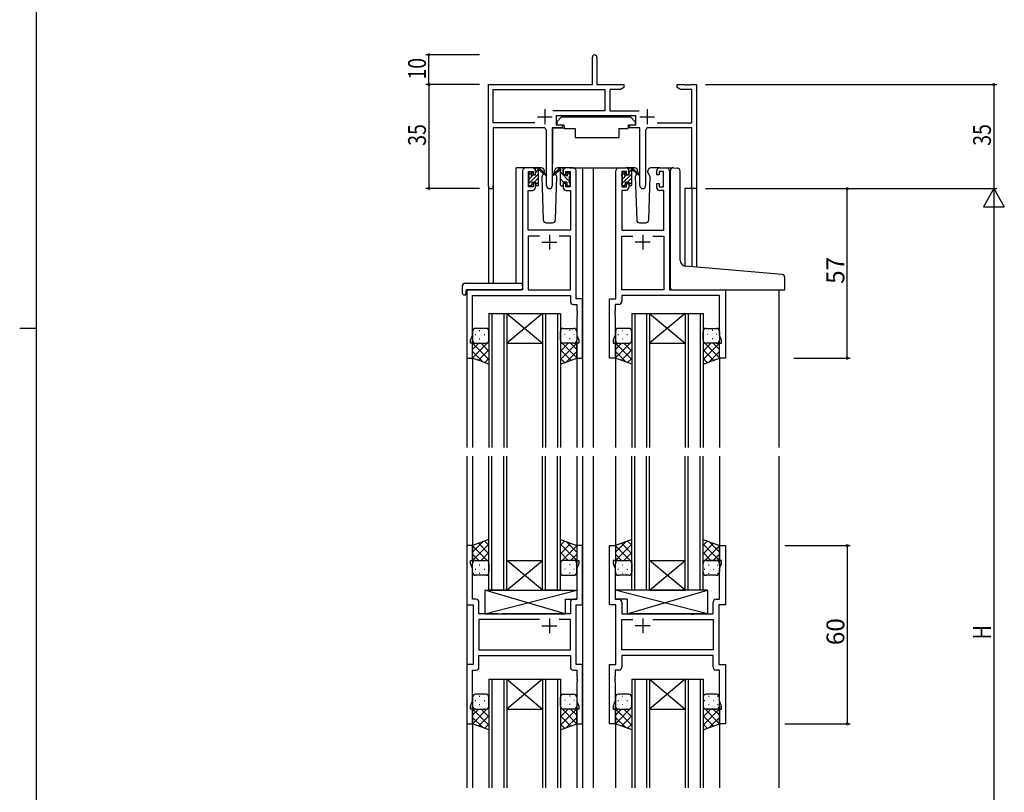
# Model space of a CAD drawing. Extents: x 0 to 1587, y 0 to 1128.
# Drawn here: x 0 to 331, y 442 to 702 of the extents above; entities that cross this region are included whole.
import ezdxf

# ---------------------------------------------------------------- set-up
doc = ezdxf.new("R2010")
doc.units = 0
for name, color, linetype in [('YKK_11', 7, 'CONTINUOUS'), ('YKK_12', 2, 'CONTINUOUS'), ('YKK_13', 4, 'CONTINUOUS'), ('YKK_D', 6, 'CONTINUOUS'), ('YKK_ZWAK', 7, 'CONTINUOUS')]:
    doc.layers.add(name, color=color, linetype=linetype)
doc.styles.get("Standard").update_dxf_attribs({"font": 'ROMANS.SHX', "bigfont": 'EXTFONT.SHX'})

# ---------------------------------------------------------------- blocks, each defined once
blk = doc.blocks.new('A201')
at = {"layer": 'YKK_ZWAK', "color": 254, "linetype": 'Continuous'}
for p, q in [((21, 35), (21, 410)), ((19, 222.5), (21, 222.5))]:
    blk.add_line(p, q, dxfattribs=at)

msp = doc.modelspace()

# ---------------------------------------------------------------- linework, layer by layer
at = {"layer": 'YKK_11', "color": 0, "linetype": 'ByBlock', "lineweight": -2}
for p, q in [((192.63, 679.75), (192.63, 689)), ((194.13, 689), (194.13, 679.75)), ((157.63, 645.57), (157.63, 679.75)), ((157.63, 679.75), (192.63, 679.75)), ((194.13, 679.75), (203.13, 679.75)), ((203.13, 679.75), (203.13, 678.75)), ((221.13, 679.75), (223.68, 679.75)), ((221.13, 678.75), (221.13, 679.75)), ((223.68, 679.75), (223.86, 679.63)), ((223.86, 679.63), (224.41, 679.63)), ((224.41, 679.63), (224.59, 679.75)), ((224.59, 679.75), (224.68, 679.75)), ((224.68, 679.75), (224.86, 679.63)), ((224.86, 679.63), (225.41, 679.63)), ((225.41, 679.63), (225.59, 679.75)), ((225.59, 679.75), (227.63, 679.75)), ((227.63, 679.75), (227.63, 644.75)), ((159.26, 666.88), (159.26, 678.12)), ((159.26, 678.12), (196.8, 678.12)), ((196.8, 678.12), (196.8, 670.88)), ((198.43, 678.12), (198.43, 670.88)), ((202.04, 678.12), (198.43, 678.12)), ((203.13, 678.75), (202.04, 678.12)), ((222.23, 678.12), (221.13, 678.75)), ((226, 678.12), (222.23, 678.12)), ((226, 666.88), (226, 678.12)), ((196.8, 670.88), (179.33, 670.88)), ((207.23, 669.25), (180.43, 669.25)), ((180.43, 669.25), (180.43, 666.25)), ((198.43, 670.88), (208.34, 670.88)), ((207.23, 666.25), (207.23, 669.25)), ((173.28, 666.88), (159.26, 666.88)), ((173.28, 666.88), (159.26, 666.88)), ((180.43, 666.25), (182.43, 666.25)), ((182.43, 666.25), (182.43, 665.25)), ((205.23, 666.25), (207.23, 666.25)), ((205.23, 665.25), (205.23, 666.25)), ((214.38, 666.88), (226, 666.88)), ((159.26, 665.25), (159.26, 645.57)), ((176.18, 665.25), (159.26, 665.25)), ((177.18, 645.7), (177.18, 664.25)), ((182.43, 665.25), (179.08, 665.25)), ((179.08, 665.25), (179.08, 645.7)), ((208.58, 665.25), (205.23, 665.25)), ((208.58, 645.7), (208.58, 665.25)), ((210.48, 664.25), (210.48, 645.7)), ((226, 665.25), (211.48, 665.25)), ((226, 644.75), (226, 665.25)), ((169.13, 650.75), (169.13, 610.75)), ((172.43, 651.75), (170.13, 651.75)), ((171.13, 645.35), (171.13, 650.55)), ((171.13, 650.55), (172.63, 650.55)), ((172.63, 650.55), (172.63, 649.45)), ((172.63, 649.45), (173.43, 649.45)), ((173.43, 649.45), (173.43, 650.75)), ((182.83, 650.75), (182.83, 649.45)), ((182.83, 649.45), (183.63, 649.45)), ((183.63, 649.45), (183.63, 650.55)), ((183.63, 650.55), (185.13, 650.55)), ((186.13, 651.75), (183.83, 651.75)), ((185.13, 650.55), (185.13, 645.35)), ((187.13, 607.75), (187.13, 650.75)), ((200.53, 607.75), (200.53, 650.75)), ((201.53, 651.75), (203.83, 651.75)), ((204.03, 650.55), (202.53, 650.55)), ((202.53, 650.55), (202.53, 645.35)), ((204.03, 649.45), (204.03, 650.55)), ((204.83, 649.45), (204.03, 649.45)), ((204.83, 650.75), (204.83, 649.45)), ((214.23, 649.45), (214.23, 650.75)), ((215.03, 649.45), (214.23, 649.45)), ((216.53, 650.55), (215.03, 650.55)), ((215.03, 650.55), (215.03, 649.45)), ((215.23, 651.75), (217.53, 651.75)), ((216.53, 645.35), (216.53, 650.55)), ((218.53, 650.75), (218.53, 610.75)), ((173.43, 646.45), (172.63, 646.45)), ((172.63, 646.45), (172.63, 645.35)), ((173.43, 645.15), (173.43, 646.45)), ((183.63, 646.45), (182.83, 646.45)), ((182.83, 646.45), (182.83, 645.15)), ((183.63, 645.35), (183.63, 646.45)), ((204.03, 645.35), (204.03, 646.45)), ((204.03, 646.45), (204.83, 646.45)), ((204.83, 646.45), (204.83, 645.15)), ((214.23, 645.15), (214.23, 646.45)), ((214.23, 646.45), (215.03, 646.45)), ((215.03, 646.45), (215.03, 645.35)), ((171.06, 630.75), (171.06, 644.15)), ((171.06, 644.15), (172.43, 644.15)), ((172.63, 645.35), (171.13, 645.35)), ((185.13, 645.35), (183.63, 645.35)), ((183.83, 644.15), (185.2, 644.15)), ((185.2, 644.15), (185.2, 630.75)), ((203.83, 644.15), (202.46, 644.15)), ((202.46, 644.15), (202.46, 630.75)), ((202.53, 645.35), (204.03, 645.35)), ((215.03, 645.35), (216.53, 645.35)), ((216.6, 644.15), (215.23, 644.15)), ((216.6, 630.75), (216.6, 644.15)), ((227.63, 644.75), (226, 644.75)), ((185.2, 630.75), (171.06, 630.75)), ((202.46, 630.75), (216.6, 630.75)), ((174.78, 628.82), (171.06, 628.82)), ((171.06, 628.82), (171.06, 610.75)), ((174.78, 628.82), (171.06, 628.82)), ((185.2, 628.82), (181.48, 628.82)), ((185.2, 610.75), (185.2, 628.82)), ((202.46, 610.75), (202.46, 628.82)), ((202.46, 628.82), (206.18, 628.82)), ((212.88, 628.82), (216.6, 628.82)), ((212.88, 628.82), (216.6, 628.82)), ((216.6, 628.82), (216.6, 610.75)), ((169.13, 610.75), (150.33, 610.75)), ((150.33, 610.75), (150.33, 587.75)), ((171.06, 610.75), (185.2, 610.75)), ((216.6, 610.75), (202.46, 610.75)), ((218.53, 610.75), (237.33, 610.75)), ((237.33, 610.75), (237.33, 587.75)), ((152.26, 595.49), (152.26, 608.82)), ((152.26, 608.82), (185.2, 608.82)), ((185.2, 608.82), (185.2, 606.82)), ((189.33, 607.75), (187.13, 607.75)), ((189.33, 587.75), (189.33, 607.75)), ((198.33, 587.75), (198.33, 607.75)), ((198.33, 607.75), (200.53, 607.75)), ((235.4, 608.82), (202.46, 608.82)), ((202.46, 608.82), (202.46, 606.82)), ((235.4, 595.49), (235.4, 608.82)), ((186.2, 605.82), (187.4, 605.82)), ((187.4, 605.82), (187.4, 603.71)), ((187.4, 603.71), (187.52, 603.53)), ((187.52, 602.98), (187.4, 602.8)), ((187.4, 602.8), (187.4, 602.71)), ((187.4, 602.71), (187.52, 602.53)), ((187.52, 603.53), (187.52, 602.98)), ((200.26, 603.71), (200.14, 603.53)), ((200.14, 603.53), (200.14, 602.98)), ((200.14, 602.98), (200.26, 602.8)), ((200.26, 602.71), (200.14, 602.53)), ((201.46, 605.82), (200.26, 605.82)), ((200.26, 605.82), (200.26, 603.71)), ((200.26, 602.8), (200.26, 602.71)), ((187.52, 601.98), (187.4, 601.8)), ((187.4, 601.8), (187.4, 595.49)), ((187.52, 602.53), (187.52, 601.98)), ((200.14, 602.53), (200.14, 601.98)), ((200.14, 601.98), (200.26, 601.8)), ((200.26, 601.8), (200.26, 595.49)), ((151.63, 593.75), (152.26, 595.49)), ((151.63, 592.75), (151.63, 593.75)), ((152.33, 592.75), (151.63, 592.75)), ((152.33, 587.75), (152.33, 592.75)), ((188.03, 592.75), (187.33, 592.75)), ((187.33, 592.75), (187.33, 587.75)), ((187.4, 595.49), (188.03, 593.75)), ((188.03, 593.75), (188.03, 592.75)), ((200.26, 595.49), (199.63, 593.75)), ((199.63, 593.75), (199.63, 592.75)), ((199.63, 592.75), (200.33, 592.75)), ((200.33, 592.75), (200.33, 587.75)), ((235.33, 587.75), (235.33, 592.75)), ((235.33, 592.75), (236.03, 592.75)), ((236.03, 593.75), (235.4, 595.49)), ((236.03, 592.75), (236.03, 593.75)), ((150.33, 587.75), (152.33, 587.75)), ((187.33, 587.75), (189.33, 587.75)), ((200.33, 587.75), (198.33, 587.75)), ((237.33, 587.75), (235.33, 587.75)), ((152.33, 524.75), (150.33, 524.75)), ((150.33, 524.75), (150.33, 504.75)), ((152.33, 519.75), (152.33, 524.75)), ((189.33, 524.75), (187.33, 524.75)), ((187.33, 524.75), (187.33, 519.75)), ((189.33, 504.75), (189.33, 524.75)), ((198.33, 504.75), (198.33, 524.75)), ((198.33, 524.75), (200.33, 524.75)), ((200.33, 524.75), (200.33, 519.75)), ((235.33, 519.75), (235.33, 524.75)), ((235.33, 524.75), (237.33, 524.75)), ((237.33, 524.75), (237.33, 504.75)), ((151.63, 518.75), (151.63, 519.75)), ((151.63, 519.75), (152.33, 519.75)), ((152.26, 517.02), (151.63, 518.75)), ((152.26, 506.68), (152.26, 517.02)), ((187.33, 519.75), (188.03, 519.75)), ((188.03, 518.75), (187.4, 517.02)), ((187.4, 517.02), (187.4, 506.68)), ((188.03, 519.75), (188.03, 518.75)), ((200.33, 519.75), (199.63, 519.75)), ((199.63, 519.75), (199.63, 518.75)), ((199.63, 518.75), (200.26, 517.02)), ((200.26, 517.02), (200.26, 506.68)), ((236.03, 519.75), (235.33, 519.75)), ((235.4, 517.02), (236.03, 518.75)), ((235.4, 506.68), (235.4, 517.02)), ((236.03, 518.75), (236.03, 519.75)), ((153.46, 506.68), (152.26, 506.68)), ((187.4, 506.68), (186.2, 506.68)), ((200.26, 506.68), (201.46, 506.68)), ((234.2, 506.68), (235.4, 506.68)), ((150.33, 504.75), (152.53, 504.75)), ((152.53, 504.75), (152.53, 484.75)), ((154.46, 501.75), (154.46, 505.68)), ((185.2, 505.68), (185.2, 501.75)), ((187.13, 484.75), (187.13, 504.75)), ((187.13, 504.75), (189.33, 504.75)), ((200.53, 504.75), (198.33, 504.75)), ((200.53, 484.75), (200.53, 504.75)), ((202.46, 505.68), (202.46, 501.75)), ((233.2, 501.75), (233.2, 505.68)), ((237.33, 504.75), (235.13, 504.75)), ((235.13, 504.75), (235.13, 484.75)), ((160.86, 501.75), (154.46, 501.75)), ((161.06, 501.61), (160.86, 501.75)), ((162.01, 501.61), (161.06, 501.61)), ((162.21, 501.75), (162.01, 501.61)), ((185.2, 501.75), (162.21, 501.75)), ((202.46, 501.75), (225.46, 501.75)), ((225.46, 501.75), (225.66, 501.61)), ((225.66, 501.61), (226.61, 501.61)), ((226.61, 501.61), (226.81, 501.75)), ((226.81, 501.75), (233.2, 501.75)), ((174.78, 499.82), (154.46, 499.82)), ((154.46, 499.82), (154.46, 489.68)), ((174.78, 499.82), (154.46, 499.82)), ((185.2, 499.82), (181.48, 499.82)), ((185.2, 489.68), (185.2, 499.82)), ((202.46, 489.68), (202.46, 499.82)), ((202.46, 499.82), (206.18, 499.82)), ((212.88, 499.82), (233.2, 499.82)), ((212.88, 499.82), (233.2, 499.82)), ((233.2, 499.82), (233.2, 489.68)), ((154.46, 489.68), (185.2, 489.68)), ((154.46, 487.75), (185.2, 487.75)), ((154.46, 483.82), (154.46, 487.75)), ((185.2, 487.75), (185.2, 483.82)), ((233.2, 489.68), (202.46, 489.68)), ((233.2, 487.75), (202.46, 487.75)), ((202.46, 487.75), (202.46, 483.82)), ((233.2, 483.82), (233.2, 487.75)), ((152.53, 484.75), (150.33, 484.75)), ((150.33, 484.75), (150.33, 464.75)), ((189.33, 484.75), (187.13, 484.75)), ((189.33, 464.75), (189.33, 484.75)), ((198.33, 464.75), (198.33, 484.75)), ((198.33, 484.75), (200.53, 484.75)), ((235.13, 484.75), (237.33, 484.75)), ((237.33, 484.75), (237.33, 464.75)), ((152.26, 472.49), (152.26, 482.82)), ((152.26, 482.82), (153.46, 482.82)), ((186.2, 482.82), (187.4, 482.82)), ((187.4, 482.82), (187.4, 480.71)), ((187.4, 480.71), (187.52, 480.53)), ((187.52, 480.53), (187.52, 479.98)), ((200.26, 480.71), (200.14, 480.53)), ((200.14, 480.53), (200.14, 479.98)), ((201.46, 482.82), (200.26, 482.82)), ((200.26, 482.82), (200.26, 480.71)), ((235.4, 482.82), (234.2, 482.82)), ((235.4, 472.49), (235.4, 482.82)), ((187.52, 479.98), (187.4, 479.8)), ((187.4, 479.8), (187.4, 479.71)), ((187.4, 479.71), (187.52, 479.53)), ((187.52, 478.98), (187.4, 478.8)), ((187.4, 478.8), (187.4, 472.49)), ((187.52, 479.53), (187.52, 478.98)), ((200.14, 479.98), (200.26, 479.8)), ((200.26, 479.71), (200.14, 479.53)), ((200.14, 479.53), (200.14, 478.98)), ((200.14, 478.98), (200.26, 478.8)), ((200.26, 479.8), (200.26, 479.71)), ((200.26, 478.8), (200.26, 472.49)), ((151.63, 470.75), (152.26, 472.49)), ((151.63, 469.75), (151.63, 470.75)), ((187.4, 472.49), (188.03, 470.75)), ((188.03, 470.75), (188.03, 469.75)), ((200.26, 472.49), (199.63, 470.75)), ((199.63, 470.75), (199.63, 469.75)), ((236.03, 470.75), (235.4, 472.49)), ((236.03, 469.75), (236.03, 470.75)), ((152.33, 469.75), (151.63, 469.75)), ((152.33, 464.75), (152.33, 469.75)), ((188.03, 469.75), (187.33, 469.75)), ((187.33, 469.75), (187.33, 464.75)), ((199.63, 469.75), (200.33, 469.75)), ((200.33, 469.75), (200.33, 464.75)), ((235.33, 464.75), (235.33, 469.75)), ((235.33, 469.75), (236.03, 469.75)), ((150.33, 464.75), (152.33, 464.75)), ((187.33, 464.75), (189.33, 464.75)), ((200.33, 464.75), (198.33, 464.75)), ((237.33, 464.75), (235.33, 464.75))]:
    msp.add_line(p, q, dxfattribs=at)
at = {"layer": 'YKK_11', "color": 2}
for p, q in [((174.13, 668.95), (179.13, 668.95)), ((176.63, 671.45), (176.63, 666.45)), ((208.53, 668.95), (213.53, 668.95)), ((211.03, 671.45), (211.03, 666.45)), ((178.13, 629.25), (178.13, 624.25)), ((209.53, 629.25), (209.53, 624.25)), ((175.63, 626.75), (180.63, 626.75)), ((212.03, 626.75), (207.03, 626.75)), ((178.13, 500.25), (178.13, 495.25)), ((209.53, 500.25), (209.53, 495.25)), ((175.63, 497.75), (180.63, 497.75)), ((212.03, 497.75), (207.03, 497.75))]:
    msp.add_line(p, q, dxfattribs=at)
at = {"layer": 'YKK_11', "color": 0, "linetype": 'ByBlock', "lineweight": -2}
for centre, radius, start, end in [((193.38, 689), 0.75, 360, 180), ((176.18, 664.25), 1, 0, 90), ((211.48, 664.25), 1, 90, 180), ((170.13, 650.75), 1, 90, 180), ((172.43, 650.75), 1, 0, 90), ((183.83, 650.75), 1, 90, 180), ((186.13, 650.75), 1, 0, 90), ((201.53, 650.75), 1, 90, 180), ((203.83, 650.75), 1, 0, 90), ((215.23, 650.75), 1, 90, 180), ((217.53, 650.75), 1, 0, 90), ((158.45, 645.57), 0.815, 180, 0), ((172.43, 645.15), 1, 270, 360), ((178.13, 645.7), 0.95, 180, 0), ((183.83, 645.15), 1, 180, 270), ((203.83, 645.15), 1, 270, 360), ((209.53, 645.7), 0.95, 180, 0), ((215.23, 645.15), 1, 180, 270), ((186.2, 606.82), 1, 180, 270), ((201.46, 606.82), 1, 270, 360), ((153.46, 505.68), 1, 0, 90), ((186.2, 505.68), 1, 90, 180), ((201.46, 505.68), 1, 0, 90), ((234.2, 505.68), 1, 90, 180), ((153.46, 483.82), 1, 270, 360), ((186.2, 483.82), 1, 180, 270), ((201.46, 483.82), 1, 270, 360), ((234.2, 483.82), 1, 180, 270)]:
    msp.add_arc(centre, radius, start, end, dxfattribs=at)
at = {"layer": 'YKK_12'}
for p, q in [((166.93, 612.94), (166.93, 651.75)), ((170.13, 651.75), (166.93, 651.75)), ((184.98, 651.75), (192.83, 651.75)), ((189.33, 651.75), (189.33, 557.75)), ((192.83, 651.75), (201.53, 651.75)), ((192.83, 651.75), (192.83, 557.75)), ((217.53, 651.75), (219.59, 651.75)), ((157.63, 645.57), (157.63, 612.94)), ((159.26, 645.57), (159.26, 612.94)), ((223.73, 644.75), (223.73, 618.71)), ((227.63, 644.75), (223.73, 644.75)), ((226, 644.75), (226, 618.5)), ((227.63, 644.75), (227.63, 618.35)), ((150.33, 610.75), (150.33, 557.75)), ((153.43, 610.75), (150.93, 610.75)), ((255.33, 610.75), (255.33, 557.75)), ((157.83, 602.75), (157.83, 557.75)), ((158.83, 602.75), (158.83, 557.75)), ((162.83, 602.75), (162.83, 557.75)), ((163.83, 602.75), (163.83, 557.75)), ((175.83, 602.75), (175.83, 557.75)), ((176.83, 602.75), (176.83, 557.75)), ((180.83, 602.75), (180.83, 557.75)), ((181.83, 602.75), (181.83, 557.75)), ((205.83, 602.75), (205.83, 557.75)), ((206.83, 602.75), (206.83, 557.75)), ((210.83, 602.75), (210.83, 557.75)), ((211.83, 602.75), (211.83, 557.75)), ((223.83, 602.75), (223.83, 557.75)), ((224.83, 602.75), (224.83, 557.75)), ((228.83, 602.75), (228.83, 557.75)), ((229.83, 602.75), (229.83, 557.75)), ((152.33, 588.25), (152.33, 557.75)), ((187.33, 588.25), (187.33, 557.75)), ((200.33, 588.25), (200.33, 557.75)), ((235.33, 588.25), (235.33, 557.75)), ((150.33, 554.75), (150.33, 443.25)), ((152.33, 554.75), (152.33, 518.76)), ((157.83, 509.75), (157.83, 554.75)), ((158.83, 509.75), (158.83, 554.75)), ((162.83, 509.75), (162.83, 554.75)), ((163.83, 509.75), (163.83, 554.75)), ((175.83, 509.75), (175.83, 554.75)), ((176.83, 509.75), (176.83, 554.75)), ((180.83, 509.75), (180.83, 554.75)), ((181.83, 509.75), (181.83, 554.75)), ((187.33, 554.75), (187.33, 518.76)), ((189.33, 554.75), (189.33, 443.25)), ((192.83, 554.75), (192.83, 443.25)), ((200.33, 554.75), (200.33, 518.76)), ((205.83, 509.75), (205.83, 554.75)), ((206.83, 509.75), (206.83, 554.75)), ((210.83, 509.75), (210.83, 554.75)), ((211.83, 509.75), (211.83, 554.75)), ((223.83, 509.75), (223.83, 554.75)), ((224.83, 509.75), (224.83, 554.75)), ((228.83, 509.75), (228.83, 554.75)), ((229.83, 509.75), (229.83, 554.75)), ((235.33, 554.75), (235.33, 518.76)), ((255.33, 554.75), (255.33, 443.25)), ((150.33, 539.75), (150.33, 449.75)), ((152.33, 539.75), (152.33, 524.25)), ((187.33, 539.75), (187.33, 524.25)), ((189.33, 539.75), (189.33, 449.75)), ((192.83, 539.75), (192.83, 449.75)), ((200.33, 539.75), (200.33, 524.25)), ((235.33, 539.75), (235.33, 524.25)), ((255.33, 539.75), (255.33, 449.75)), ((157.83, 479.75), (157.83, 443.25)), ((158.83, 479.75), (158.83, 443.25)), ((162.83, 479.75), (162.83, 443.25)), ((163.83, 479.75), (163.83, 443.25)), ((175.83, 479.75), (175.83, 443.25)), ((176.83, 479.75), (176.83, 443.25)), ((180.83, 479.75), (180.83, 443.25)), ((181.83, 479.75), (181.83, 443.25)), ((205.83, 479.75), (205.83, 443.25)), ((206.83, 479.75), (206.83, 443.25)), ((210.83, 479.75), (210.83, 443.25)), ((211.83, 479.75), (211.83, 443.25)), ((223.83, 479.75), (223.83, 443.25)), ((224.83, 479.75), (224.83, 443.25)), ((228.83, 479.75), (228.83, 443.25)), ((229.83, 479.75), (229.83, 443.25)), ((152.33, 470.75), (152.33, 443.25)), ((187.33, 470.75), (187.33, 443.25)), ((200.33, 470.75), (200.33, 443.25)), ((235.33, 470.75), (235.33, 443.25)), ((152.33, 465.25), (152.33, 449.75)), ((187.33, 465.25), (187.33, 449.75)), ((200.33, 465.25), (200.33, 449.75)), ((235.33, 465.25), (235.33, 449.75))]:
    msp.add_line(p, q, dxfattribs=at)
at = {"layer": 'YKK_12', "linetype": 'Continuous'}
for p, q in [((157.83, 602.75), (163.83, 602.75)), ((163.83, 602.75), (175.83, 602.75)), ((163.83, 602.75), (175.83, 592.75)), ((175.83, 602.75), (163.83, 592.75)), ((175.83, 602.75), (181.83, 602.75)), ((205.83, 602.75), (211.83, 602.75)), ((211.83, 602.75), (223.83, 602.75)), ((211.83, 602.75), (223.83, 592.75)), ((223.83, 602.75), (211.83, 592.75)), ((223.83, 602.75), (229.83, 602.75)), ((163.83, 592.75), (175.83, 592.75)), ((211.83, 592.75), (223.83, 592.75)), ((163.83, 519.75), (175.83, 519.75)), ((163.83, 509.75), (175.83, 519.75)), ((175.83, 509.75), (163.83, 519.75)), ((211.83, 519.75), (223.83, 519.75)), ((211.83, 509.75), (223.83, 519.75)), ((223.83, 509.75), (211.83, 519.75)), ((163.83, 509.75), (157.83, 509.75)), ((163.83, 509.75), (175.83, 509.75)), ((181.83, 509.75), (175.83, 509.75)), ((211.83, 509.75), (205.83, 509.75)), ((211.83, 509.75), (223.83, 509.75)), ((229.83, 509.75), (223.83, 509.75)), ((157.83, 479.75), (163.83, 479.75)), ((163.83, 479.75), (175.83, 479.75)), ((163.83, 479.75), (175.83, 469.75)), ((175.83, 479.75), (163.83, 469.75)), ((175.83, 479.75), (181.83, 479.75)), ((205.83, 479.75), (211.83, 479.75)), ((211.83, 479.75), (223.83, 479.75)), ((211.83, 479.75), (223.83, 469.75)), ((223.83, 479.75), (211.83, 469.75)), ((223.83, 479.75), (229.83, 479.75)), ((163.83, 469.75), (175.83, 469.75)), ((211.83, 469.75), (223.83, 469.75))]:
    msp.add_line(p, q, dxfattribs=at)
at = {"layer": 'YKK_13'}
for p, q in [((182.24, 668.85), (180.64, 667.25)), ((180.64, 667.25), (180.64, 666.25)), ((180.64, 666.25), (183.04, 666.25)), ((182.24, 668.85), (205.44, 668.85)), ((183.04, 666.25), (183.04, 665.75)), ((183.04, 665.75), (183.18, 664.95)), ((204.64, 665.75), (204.5, 664.95)), ((204.64, 666.25), (207.04, 666.25)), ((204.64, 666.25), (204.64, 665.75)), ((205.44, 668.85), (207.04, 667.25)), ((207.04, 667.25), (207.04, 666.25)), ((179.19, 664.95), (179.19, 653.25)), ((179.49, 665.25), (183.13, 665.25)), ((183.18, 664.95), (186.84, 664.95)), ((186.84, 664.95), (186.84, 661.95)), ((201.5, 664.95), (204.5, 664.95)), ((201.5, 664.95), (201.5, 661.95)), ((208.18, 665.25), (204.54, 665.25)), ((208.48, 664.95), (208.48, 653.25)), ((186.84, 661.95), (201.5, 661.95)), ((171.13, 649.12), (172.23, 650.21)), ((171.13, 646.42), (174.43, 649.72)), ((171.13, 649.05), (171.13, 649.65)), ((171.22, 649.87), (171.72, 650.37)), ((171.33, 647.97), (172.72, 649.35)), ((172.23, 650.15), (172.23, 649.82)), ((175.42, 651.75), (172.43, 651.75)), ((172.7, 649.35), (173.43, 649.35)), ((173.43, 651.42), (173.77, 651.75)), ((173.43, 649.35), (173.43, 651.45)), ((173.43, 650.07), (174.29, 650.92)), ((173.73, 651.75), (174.53, 651.75)), ((174.43, 651.25), (174.43, 651.75)), ((174.43, 646.05), (174.43, 650.65)), ((174.72, 651.68), (176.9, 649.64)), ((176.87, 649.29), (174.73, 650.99)), ((176.19, 649.83), (175.59, 648.79)), ((176.44, 650.25), (176.37, 650.13)), ((176.42, 650.79), (176.44, 650.25)), ((181.55, 651.68), (179.37, 649.64)), ((179.4, 649.29), (181.54, 650.99)), ((179.83, 650.25), (179.85, 650.79)), ((179.9, 650.14), (179.83, 650.25)), ((179.9, 650.13), (179.83, 650.25)), ((180.68, 648.79), (180.08, 649.83)), ((183.83, 651.75), (180.85, 651.75)), ((182.53, 651.75), (181.74, 651.75)), ((181.83, 651.25), (181.83, 651.75)), ((181.83, 646.05), (181.83, 650.65)), ((184.93, 647.2), (181.83, 650.3)), ((182.81, 651.57), (182.65, 651.73)), ((182.83, 649.35), (182.83, 651.45)), ((183.57, 649.35), (182.83, 649.35)), ((184.03, 650.15), (184.03, 649.82)), ((185.13, 649.25), (184.08, 650.31)), ((185.05, 649.87), (184.55, 650.37)), ((185.13, 649.05), (185.13, 649.65)), ((202.53, 649.12), (203.63, 650.21)), ((202.53, 646.42), (205.83, 649.72)), ((202.53, 649.05), (202.53, 649.65)), ((202.62, 649.87), (203.12, 650.37)), ((202.73, 647.97), (204.12, 649.35)), ((203.63, 650.15), (203.63, 649.82)), ((206.82, 651.75), (203.83, 651.75)), ((204.1, 649.35), (204.83, 649.35)), ((204.83, 651.42), (205.17, 651.75)), ((204.83, 649.35), (204.83, 651.45)), ((204.83, 650.07), (205.69, 650.92)), ((205.13, 651.75), (205.93, 651.75)), ((205.83, 651.25), (205.83, 651.75)), ((205.83, 646.05), (205.83, 650.65)), ((206.12, 651.68), (208.3, 649.64)), ((208.27, 649.29), (206.13, 650.99)), ((207.59, 649.83), (206.99, 648.79)), ((207.84, 650.25), (207.77, 650.13)), ((207.82, 650.79), (207.84, 650.25)), ((211.23, 650.25), (211.25, 650.79)), ((212.08, 648.79), (211.23, 650.25)), ((211.3, 650.14), (211.23, 650.25)), ((215.23, 651.75), (212.25, 651.75)), ((218.83, 619.12), (218.83, 650.79)), ((219.92, 651.78), (221.13, 651.68)), ((221.22, 651.67), (221.13, 651.68)), ((222.13, 620.67), (222.13, 650.67)), ((171.13, 646.05), (171.13, 646.55)), ((171.33, 646.75), (171.33, 648.85)), ((171.93, 645.75), (171.43, 645.75)), ((171.81, 645.75), (172.23, 646.17)), ((172.23, 646.95), (172.23, 646.05)), ((172.23, 646.95), (173.43, 646.95)), ((173.01, 646.95), (174.43, 648.37)), ((173.43, 646.95), (173.43, 646.05)), ((173.44, 646.03), (174.43, 647.03)), ((174.13, 645.75), (173.73, 645.75)), ((175.59, 648.79), (176.1, 634.22)), ((180.17, 634.22), (180.68, 648.79)), ((182.94, 646.95), (181.83, 648.06)), ((182.13, 645.75), (182.53, 645.75)), ((182.83, 646.95), (182.83, 646.05)), ((184.03, 646.95), (182.83, 646.95)), ((184.03, 646.95), (184.03, 646.05)), ((184.33, 645.75), (184.83, 645.75)), ((184.93, 646.75), (184.93, 648.85)), ((185.13, 646.05), (185.13, 646.55)), ((202.53, 646.05), (202.53, 646.55)), ((202.73, 646.75), (202.73, 648.85)), ((203.33, 645.75), (202.83, 645.75)), ((203.21, 645.75), (203.63, 646.17)), ((203.63, 646.95), (203.63, 646.05)), ((203.63, 646.95), (204.83, 646.95)), ((204.41, 646.95), (205.83, 648.37)), ((204.83, 646.95), (204.83, 646.05)), ((204.84, 646.03), (205.83, 647.03)), ((205.53, 645.75), (205.13, 645.75)), ((206.99, 648.79), (207.5, 634.22)), ((211.57, 634.22), (212.08, 648.79)), ((177.1, 633.25), (179.17, 633.25)), ((208.5, 633.25), (210.57, 633.25)), ((218.83, 611.25), (218.83, 619.12)), ((256.42, 615.83), (223.96, 618.67)), ((149.85, 612.94), (169.13, 612.94)), ((169.13, 611.94), (169.13, 612.94)), ((257.33, 610.75), (257.33, 614.84)), ((148.85, 611.94), (148.85, 609.57)), ((150.03, 610.45), (150.03, 609.56)), ((150.03, 609.06), (150.03, 609.56)), ((150.33, 610.75), (168.63, 610.75)), ((169.13, 611.94), (169.13, 611.25)), ((219.33, 610.75), (257.33, 610.75)), ((149.85, 609.06), (150.03, 609.06)), ((152.33, 596.75), (152.33, 593.75)), ((156.83, 597.75), (153.33, 597.75)), ((154.57, 597.09), (154.77, 597.09)), ((157.6, 597.09), (157.78, 597.09)), ((157.83, 593.75), (157.83, 596.75)), ((181.83, 593.75), (181.83, 596.75)), ((182.07, 597.09), (181.89, 597.09)), ((182.83, 597.75), (186.33, 597.75)), ((185.1, 597.09), (184.9, 597.09)), ((187.33, 596.75), (187.33, 593.75)), ((200.33, 596.75), (200.33, 593.75)), ((204.83, 597.75), (201.33, 597.75)), ((202.57, 597.09), (202.77, 597.09)), ((205.6, 597.09), (205.78, 597.09)), ((205.83, 593.75), (205.83, 596.75)), ((229.83, 593.75), (229.83, 596.75)), ((230.07, 597.09), (229.89, 597.09)), ((230.83, 597.75), (234.33, 597.75)), ((233.1, 597.09), (232.9, 597.09)), ((235.33, 596.75), (235.33, 593.75)), ((152.33, 587.75), (152.33, 593.75)), ((152.36, 593.52), (152.33, 593.49)), ((157.83, 593.33), (152.33, 587.83)), ((152.33, 592.79), (157.83, 587.29)), ((154.43, 592.75), (152.33, 590.66)), ((153.15, 595.67), (153.35, 595.67)), ((153.15, 592.84), (153.35, 592.84)), ((153.33, 592.75), (156.83, 592.75)), ((153.33, 592.75), (156.83, 592.75)), ((154.57, 594.26), (154.77, 594.26)), ((155.19, 592.75), (157.83, 590.11)), ((156.18, 595.67), (156.38, 595.67)), ((156.18, 592.84), (156.38, 592.84)), ((157.6, 594.26), (157.8, 594.26)), ((157.63, 593.15), (157.83, 592.94)), ((157.83, 593.75), (157.83, 585.75)), ((181.83, 593.75), (181.83, 585.75)), ((181.83, 593.33), (187.33, 587.83)), ((182.04, 593.15), (181.83, 592.94)), ((187.33, 592.79), (181.83, 587.29)), ((184.47, 592.75), (181.83, 590.11)), ((182.07, 594.26), (181.87, 594.26)), ((186.33, 592.75), (182.83, 592.75)), ((186.33, 592.75), (182.83, 592.75)), ((183.48, 595.67), (183.28, 595.67)), ((183.48, 592.84), (183.28, 592.84)), ((185.1, 594.26), (184.9, 594.26)), ((185.24, 592.75), (187.33, 590.66)), ((186.51, 595.67), (186.31, 595.67)), ((186.51, 592.84), (186.31, 592.84)), ((187.31, 593.52), (187.33, 593.49)), ((187.33, 587.75), (187.33, 593.75)), ((200.33, 587.75), (200.33, 593.75)), ((200.36, 593.52), (200.33, 593.49)), ((205.83, 593.33), (200.33, 587.83)), ((200.33, 592.79), (205.83, 587.29)), ((202.43, 592.75), (200.33, 590.66)), ((201.15, 595.67), (201.35, 595.67)), ((201.15, 592.84), (201.35, 592.84)), ((201.33, 592.75), (204.83, 592.75)), ((201.33, 592.75), (204.83, 592.75)), ((202.57, 594.26), (202.77, 594.26)), ((203.19, 592.75), (205.83, 590.11)), ((204.18, 595.67), (204.38, 595.67)), ((204.18, 592.84), (204.38, 592.84)), ((205.6, 594.26), (205.8, 594.26)), ((205.63, 593.15), (205.83, 592.94)), ((205.83, 593.75), (205.83, 585.75)), ((229.83, 593.75), (229.83, 585.75)), ((229.83, 593.33), (235.33, 587.83)), ((230.04, 593.15), (229.83, 592.94)), ((235.33, 592.79), (229.83, 587.29)), ((232.47, 592.75), (229.83, 590.11)), ((230.07, 594.26), (229.87, 594.26)), ((234.33, 592.75), (230.83, 592.75)), ((234.33, 592.75), (230.83, 592.75)), ((231.48, 595.67), (231.28, 595.67)), ((231.48, 592.84), (231.28, 592.84)), ((233.1, 594.26), (232.9, 594.26)), ((233.24, 592.75), (235.33, 590.66)), ((234.51, 595.67), (234.31, 595.67)), ((234.51, 592.84), (234.31, 592.84)), ((235.31, 593.52), (235.33, 593.49)), ((235.33, 587.75), (235.33, 593.75)), ((152.33, 589.96), (155.8, 586.5)), ((157.83, 590.51), (154.35, 587.02)), ((181.83, 590.51), (185.32, 587.02)), ((187.33, 589.96), (183.87, 586.5)), ((200.33, 589.96), (203.8, 586.5)), ((205.83, 590.51), (202.35, 587.02)), ((229.83, 590.51), (233.32, 587.02)), ((235.33, 589.96), (231.87, 586.5)), ((157.83, 585.75), (152.33, 587.75)), ((157.83, 587.68), (156.42, 586.27)), ((181.83, 585.75), (187.33, 587.75)), ((181.83, 587.68), (183.24, 586.27)), ((205.83, 585.75), (200.33, 587.75)), ((205.83, 587.68), (204.42, 586.27)), ((229.83, 585.75), (235.33, 587.75)), ((229.83, 587.68), (231.24, 586.27)), ((157.83, 526.75), (152.33, 524.75)), ((157.83, 518.75), (157.83, 526.75)), ((181.83, 518.75), (181.83, 526.75)), ((181.83, 526.75), (187.33, 524.75)), ((205.83, 526.75), (200.33, 524.75)), ((205.83, 518.75), (205.83, 526.75)), ((229.83, 518.75), (229.83, 526.75)), ((229.83, 526.75), (235.33, 524.75)), ((152.33, 522.55), (155.8, 526.01)), ((152.33, 519.72), (157.83, 525.22)), ((152.33, 524.75), (152.33, 518.75)), ((157.83, 519.17), (152.33, 524.67)), ((157.83, 522), (154.35, 525.49)), ((157.83, 524.83), (156.42, 526.24)), ((181.83, 524.83), (183.24, 526.24)), ((181.83, 522), (185.32, 525.49)), ((187.33, 519.72), (181.83, 525.22)), ((181.83, 519.17), (187.33, 524.67)), ((187.33, 522.55), (183.87, 526.01)), ((187.33, 524.75), (187.33, 518.75)), ((200.33, 522.55), (203.8, 526.01)), ((200.33, 519.72), (205.83, 525.22)), ((200.33, 524.75), (200.33, 518.75)), ((205.83, 519.17), (200.33, 524.67)), ((205.83, 522), (202.35, 525.49)), ((205.83, 524.83), (204.42, 526.24)), ((229.83, 524.83), (231.24, 526.24)), ((229.83, 522), (233.32, 525.49)), ((235.33, 519.72), (229.83, 525.22)), ((229.83, 519.17), (235.33, 524.67)), ((235.33, 522.55), (231.87, 526.01)), ((235.33, 524.75), (235.33, 518.75)), ((154.43, 519.75), (152.33, 521.85)), ((155.19, 519.75), (157.83, 522.39)), ((184.47, 519.75), (181.83, 522.39)), ((185.24, 519.75), (187.33, 521.85)), ((202.43, 519.75), (200.33, 521.85)), ((203.19, 519.75), (205.83, 522.39)), ((232.47, 519.75), (229.83, 522.39)), ((233.24, 519.75), (235.33, 521.85)), ((152.36, 518.99), (152.33, 519.02)), ((152.33, 515.75), (152.33, 518.75)), ((153.15, 519.66), (153.35, 519.66)), ((153.15, 516.83), (153.35, 516.83)), ((153.33, 519.75), (156.83, 519.75)), ((153.33, 519.75), (156.83, 519.75)), ((154.57, 518.25), (154.77, 518.25)), ((156.18, 519.66), (156.38, 519.66)), ((156.18, 516.83), (156.38, 516.83)), ((157.6, 518.25), (157.8, 518.25)), ((157.63, 519.36), (157.83, 519.57)), ((157.83, 518.75), (157.83, 515.75)), ((182.04, 519.36), (181.83, 519.57)), ((181.83, 518.75), (181.83, 515.75)), ((182.07, 518.25), (181.87, 518.25)), ((186.33, 519.75), (182.83, 519.75)), ((186.33, 519.75), (182.83, 519.75)), ((183.48, 519.66), (183.28, 519.66)), ((183.48, 516.83), (183.28, 516.83)), ((185.1, 518.25), (184.9, 518.25)), ((186.51, 519.66), (186.31, 519.66)), ((186.51, 516.83), (186.31, 516.83)), ((187.31, 518.99), (187.33, 519.02)), ((187.33, 515.75), (187.33, 518.75)), ((200.36, 518.99), (200.33, 519.02)), ((200.33, 515.75), (200.33, 518.75)), ((201.15, 519.66), (201.35, 519.66)), ((201.15, 516.83), (201.35, 516.83)), ((201.33, 519.75), (204.83, 519.75)), ((201.33, 519.75), (204.83, 519.75)), ((202.57, 518.25), (202.77, 518.25)), ((204.18, 519.66), (204.38, 519.66)), ((204.18, 516.83), (204.38, 516.83)), ((205.6, 518.25), (205.8, 518.25)), ((205.63, 519.36), (205.83, 519.57)), ((205.83, 518.75), (205.83, 515.75)), ((230.04, 519.36), (229.83, 519.57)), ((229.83, 515.75), (229.83, 518.75)), ((230.25, 516.83), (230.45, 516.83)), ((230.42, 519.66), (230.45, 519.66)), ((234.33, 519.75), (230.83, 519.75)), ((230.83, 519.75), (234.33, 519.75)), ((231.67, 518.25), (231.87, 518.25)), ((233.28, 519.66), (233.48, 519.66)), ((233.28, 516.83), (233.48, 516.83)), ((234.7, 518.25), (234.9, 518.25)), ((235.31, 518.99), (235.33, 519.02)), ((235.33, 518.75), (235.33, 515.75)), ((156.83, 514.75), (153.33, 514.75)), ((154.57, 515.42), (154.77, 515.42)), ((157.6, 515.42), (157.78, 515.42)), ((182.07, 515.42), (181.89, 515.42)), ((182.83, 514.75), (186.33, 514.75)), ((185.1, 515.42), (184.9, 515.42)), ((204.83, 514.75), (201.33, 514.75)), ((202.57, 515.42), (202.77, 515.42)), ((205.6, 515.42), (205.78, 515.42)), ((234.33, 514.75), (230.83, 514.75)), ((231.67, 515.42), (231.87, 515.42)), ((234.7, 515.42), (234.9, 515.42)), ((156.41, 509.75), (156.41, 501.75)), ((156.41, 509.75), (187.4, 509.75)), ((156.41, 501.75), (187.4, 509.75)), ((183.41, 501.75), (156.41, 509.75)), ((183.41, 506.75), (183.41, 501.75)), ((183.41, 506.75), (187.4, 506.75)), ((187.4, 509.75), (187.4, 506.75)), ((231.26, 509.75), (200.26, 509.75)), ((200.26, 509.75), (200.26, 506.75)), ((231.26, 501.75), (200.26, 509.75)), ((204.26, 506.75), (200.26, 506.75)), ((204.26, 501.75), (231.26, 509.75)), ((204.26, 506.75), (204.26, 501.75)), ((231.26, 509.75), (231.26, 501.75)), ((156.41, 501.75), (183.41, 501.75)), ((231.26, 501.75), (204.26, 501.75)), ((152.33, 473.75), (152.33, 470.75)), ((156.83, 474.75), (153.33, 474.75)), ((154.57, 474.09), (154.77, 474.09)), ((157.6, 474.09), (157.78, 474.09)), ((157.83, 470.75), (157.83, 473.75)), ((181.83, 470.75), (181.83, 473.75)), ((182.07, 474.09), (181.89, 474.09)), ((182.83, 474.75), (186.33, 474.75)), ((185.1, 474.09), (184.9, 474.09)), ((187.33, 473.75), (187.33, 470.75)), ((200.33, 473.75), (200.33, 470.75)), ((204.83, 474.75), (201.33, 474.75)), ((202.57, 474.09), (202.77, 474.09)), ((205.6, 474.09), (205.78, 474.09)), ((205.83, 470.75), (205.83, 473.75)), ((229.83, 473.75), (229.83, 470.75)), ((234.33, 474.75), (230.83, 474.75)), ((231.67, 474.09), (231.87, 474.09)), ((234.7, 474.09), (234.9, 474.09)), ((235.33, 470.75), (235.33, 473.75)), ((152.33, 464.75), (152.33, 470.75)), ((152.36, 470.52), (152.33, 470.49)), ((157.83, 470.33), (152.33, 464.83)), ((153.15, 472.67), (153.35, 472.67)), ((154.57, 471.26), (154.77, 471.26)), ((156.18, 472.67), (156.38, 472.67)), ((157.6, 471.26), (157.8, 471.26)), ((157.83, 470.75), (157.83, 462.75)), ((181.83, 470.75), (181.83, 462.75)), ((181.83, 470.33), (187.33, 464.83)), ((182.07, 471.26), (181.87, 471.26)), ((183.48, 472.67), (183.28, 472.67)), ((185.1, 471.26), (184.9, 471.26)), ((186.51, 472.67), (186.31, 472.67)), ((187.31, 470.52), (187.33, 470.49)), ((187.33, 464.75), (187.33, 470.75)), ((200.33, 464.75), (200.33, 470.75)), ((200.36, 470.52), (200.33, 470.49)), ((205.83, 470.33), (200.33, 464.83)), ((201.15, 472.67), (201.35, 472.67)), ((202.57, 471.26), (202.77, 471.26)), ((204.18, 472.67), (204.38, 472.67)), ((205.6, 471.26), (205.8, 471.26)), ((205.83, 470.75), (205.83, 462.75)), ((229.83, 470.75), (229.83, 462.75)), ((229.83, 470.33), (235.33, 464.83)), ((230.25, 472.67), (230.45, 472.67)), ((231.67, 471.26), (231.87, 471.26)), ((233.28, 472.67), (233.48, 472.67)), ((234.7, 471.26), (234.9, 471.26)), ((235.31, 470.52), (235.33, 470.49)), ((235.33, 464.75), (235.33, 470.75)), ((152.33, 469.79), (157.83, 464.29)), ((154.43, 469.75), (152.33, 467.66)), ((152.33, 466.96), (155.8, 463.5)), ((153.15, 469.84), (153.35, 469.84)), ((153.33, 469.75), (156.83, 469.75)), ((153.33, 469.75), (156.83, 469.75)), ((157.83, 467.51), (154.35, 464.02)), ((155.19, 469.75), (157.83, 467.11)), ((156.18, 469.84), (156.38, 469.84)), ((157.63, 470.15), (157.83, 469.94)), ((182.04, 470.15), (181.83, 469.94)), ((187.33, 469.79), (181.83, 464.29)), ((184.47, 469.75), (181.83, 467.11)), ((181.83, 467.51), (185.32, 464.02)), ((186.33, 469.75), (182.83, 469.75)), ((186.33, 469.75), (182.83, 469.75)), ((183.48, 469.84), (183.28, 469.84)), ((187.33, 466.96), (183.87, 463.5)), ((185.24, 469.75), (187.33, 467.66)), ((186.51, 469.84), (186.31, 469.84)), ((200.33, 469.79), (205.83, 464.29)), ((202.43, 469.75), (200.33, 467.66)), ((200.33, 466.96), (203.8, 463.5)), ((201.15, 469.84), (201.35, 469.84)), ((201.33, 469.75), (204.83, 469.75)), ((201.33, 469.75), (204.83, 469.75)), ((205.83, 467.51), (202.35, 464.02)), ((203.19, 469.75), (205.83, 467.11)), ((204.18, 469.84), (204.38, 469.84)), ((205.63, 470.15), (205.83, 469.94)), ((230.04, 470.15), (229.83, 469.94)), ((235.33, 469.79), (229.83, 464.29)), ((232.47, 469.75), (229.83, 467.11)), ((229.83, 467.51), (233.32, 464.02)), ((230.42, 469.84), (230.45, 469.84)), ((234.33, 469.75), (230.83, 469.75)), ((230.83, 469.75), (234.33, 469.75)), ((235.33, 466.96), (231.87, 463.5)), ((233.24, 469.75), (235.33, 467.66)), ((233.28, 469.84), (233.48, 469.84)), ((157.83, 462.75), (152.33, 464.75)), ((157.83, 464.68), (156.42, 463.27)), ((181.83, 462.75), (187.33, 464.75)), ((181.83, 464.68), (183.24, 463.27)), ((205.83, 462.75), (200.33, 464.75)), ((205.83, 464.68), (204.42, 463.27)), ((229.83, 462.75), (235.33, 464.75)), ((229.83, 464.68), (231.24, 463.27))]:
    msp.add_line(p, q, dxfattribs=at)
for centre, radius, start, end in [((179.49, 664.95), 0.3, 90, 180), ((208.18, 664.95), 0.3, 359.9965, 89.9965), ((171.43, 649.65), 0.3, 135, 180), ((171.33, 649.05), 0.2, 180, 270), ((171.93, 650.15), 0.3, 0, 135), ((172.23, 649.35), 0.25, 123.0557, 326.9443), ((171.93, 649.82), 0.3, 303.0557, 0), ((172.7, 649.05), 0.3, 90, 146.9443), ((173.73, 651.45), 0.3, 90, 180), ((174.43, 651.05), 0.2, 20.8833, 233.1301), ((174.13, 650.65), 0.3, 0, 53.1301), ((174.53, 651.45), 0.3, 49.8974, 90), ((174.9, 651.23), 0.3, 200.8833, 234.62), ((175.42, 650.75), 1, 2, 90), ((176.98, 649.45), 0.2, 234.62, 114.62), ((179.28, 649.45), 0.2, 65.38, 305.38), ((180.85, 650.75), 1, 90, 178), ((181.37, 651.23), 0.3, 305.38, 339.1167), ((181.74, 651.45), 0.3, 90, 130.1026), ((181.83, 651.05), 0.2, 306.8699, 159.1167), ((182.13, 650.65), 0.3, 126.8699, 180), ((182.53, 651.45), 0.3, 0, 90), ((183.57, 649.05), 0.3, 33.0557, 90), ((184.03, 649.35), 0.25, 213.0557, 56.9443), ((184.33, 650.15), 0.3, 45, 180), ((184.33, 649.82), 0.3, 180, 236.9443), ((184.93, 649.05), 0.2, 270, 0), ((184.83, 649.65), 0.3, 0, 45), ((202.83, 649.65), 0.3, 135, 180), ((202.73, 649.05), 0.2, 180, 270), ((203.33, 650.15), 0.3, 0, 135), ((203.63, 649.35), 0.25, 123.0557, 326.9443), ((203.33, 649.82), 0.3, 303.0557, 0), ((204.1, 649.05), 0.3, 90, 146.9443), ((205.13, 651.45), 0.3, 90, 180), ((205.83, 651.05), 0.2, 20.8833, 233.1301), ((205.53, 650.65), 0.3, 0, 53.1301), ((205.93, 651.45), 0.3, 49.8974, 90), ((206.3, 651.23), 0.3, 200.8833, 234.62), ((206.82, 650.75), 1, 2, 90), ((208.38, 649.45), 0.2, 234.62, 114.62), ((212.25, 650.75), 1, 90, 178), ((219.83, 650.79), 1, 85, 180), ((221.13, 650.67), 1, 0, 85), ((171.33, 646.55), 0.2, 90, 180), ((171.43, 646.05), 0.3, 180, 270), ((171.93, 646.05), 0.3, 270, 0), ((173.73, 646.05), 0.3, 180, 270), ((174.13, 646.05), 0.3, 270, 0), ((182.13, 646.05), 0.3, 180, 270), ((182.53, 646.05), 0.3, 270, 0), ((184.33, 646.05), 0.3, 180, 270), ((184.83, 646.05), 0.3, 270, 0), ((184.93, 646.55), 0.2, 0, 90), ((202.73, 646.55), 0.2, 90, 180), ((202.83, 646.05), 0.3, 180, 270), ((203.33, 646.05), 0.3, 270, 0), ((205.13, 646.05), 0.3, 180, 270), ((205.53, 646.05), 0.3, 270, 0), ((177.1, 634.25), 1, 182, 270), ((179.17, 634.25), 1, 270, 358), ((208.5, 634.25), 1, 182, 270), ((210.57, 634.25), 1, 270, 358), ((224.13, 620.67), 2, 180, 265), ((149.85, 611.94), 1, 90.0051, 180), ((256.33, 614.84), 1, 0, 85), ((149.27, 609.54), 0.427, 176.2506, 225.917), ((150.33, 610.45), 0.3, 90, 180), ((168.63, 611.25), 0.5, 270, 0), ((219.33, 611.25), 0.5, 180, 270), ((149.62, 610.21), 1.17, 236.6591, 281.2163), ((153.33, 596.75), 1, 90.0001, 180.0001), ((156.83, 596.75), 1, 0.0001, 90.0001), ((182.83, 596.75), 1, 89.9999, 179.9999), ((186.33, 596.75), 1, 359.9999, 89.9999), ((201.33, 596.75), 1, 90.0001, 180.0001), ((204.83, 596.75), 1, 0.0001, 90.0001), ((230.83, 596.75), 1, 89.9999, 179.9999), ((234.33, 596.75), 1, 359.9999, 89.9999), ((153.33, 593.75), 1, 180.0001, 270.0001), ((153.33, 593.75), 1, 180.0001, 270.0001), ((156.83, 593.75), 1, 270.0001, 0.0001), ((156.83, 593.75), 1, 270.0001, 0.0001), ((182.83, 593.75), 1, 179.9999, 269.9999), ((182.83, 593.75), 1, 179.9999, 269.9999), ((186.33, 593.75), 1, 269.9999, 359.9999), ((186.33, 593.75), 1, 269.9999, 359.9999), ((201.33, 593.75), 1, 180.0001, 270.0001), ((201.33, 593.75), 1, 180.0001, 270.0001), ((204.83, 593.75), 1, 270.0001, 0.0001), ((204.83, 593.75), 1, 270.0001, 0.0001), ((230.83, 593.75), 1, 179.9999, 269.9999), ((230.83, 593.75), 1, 179.9999, 269.9999), ((234.33, 593.75), 1, 269.9999, 359.9999), ((234.33, 593.75), 1, 269.9999, 359.9999), ((153.33, 518.75), 1, 89.9999, 179.9999), ((153.33, 518.75), 1, 89.9999, 179.9999), ((156.83, 518.75), 1, 359.9999, 89.9999), ((156.83, 518.75), 1, 359.9999, 89.9999), ((182.83, 518.75), 1, 90.0001, 180.0001), ((182.83, 518.75), 1, 90.0001, 180.0001), ((186.33, 518.75), 1, 0.0001, 90.0001), ((186.33, 518.75), 1, 0.0001, 90.0001), ((201.33, 518.75), 1, 89.9999, 179.9999), ((201.33, 518.75), 1, 89.9999, 179.9999), ((204.83, 518.75), 1, 359.9999, 89.9999), ((204.83, 518.75), 1, 359.9999, 89.9999), ((230.83, 518.75), 1, 90.0001, 180.0001), ((230.83, 518.75), 1, 89.9999, 179.9999), ((234.33, 518.75), 1, 0.0001, 90.0001), ((234.33, 518.75), 1, 359.9999, 89.9999), ((153.33, 515.75), 1, 179.9999, 269.9999), ((156.83, 515.75), 1, 269.9999, 359.9999), ((182.83, 515.75), 1, 180.0001, 270.0001), ((186.33, 515.75), 1, 270.0001, 0.0001), ((201.33, 515.75), 1, 179.9999, 269.9999), ((204.83, 515.75), 1, 269.9999, 359.9999), ((230.83, 515.75), 1, 179.9999, 269.9999), ((234.33, 515.75), 1, 269.9999, 359.9999), ((153.33, 473.75), 1, 90.0001, 180.0001), ((156.83, 473.75), 1, 0.0001, 90.0001), ((182.83, 473.75), 1, 89.9999, 179.9999), ((186.33, 473.75), 1, 359.9999, 89.9999), ((201.33, 473.75), 1, 90.0001, 180.0001), ((204.83, 473.75), 1, 0.0001, 90.0001), ((230.83, 473.75), 1, 90.0001, 180.0001), ((234.33, 473.75), 1, 0.0001, 90.0001), ((153.33, 470.75), 1, 180.0001, 270.0001), ((153.33, 470.75), 1, 180.0001, 270.0001), ((156.83, 470.75), 1, 270.0001, 0.0001), ((156.83, 470.75), 1, 270.0001, 0.0001), ((182.83, 470.75), 1, 179.9999, 269.9999), ((182.83, 470.75), 1, 179.9999, 269.9999), ((186.33, 470.75), 1, 269.9999, 359.9999), ((186.33, 470.75), 1, 269.9999, 359.9999), ((201.33, 470.75), 1, 180.0001, 270.0001), ((201.33, 470.75), 1, 180.0001, 270.0001), ((204.83, 470.75), 1, 270.0001, 0.0001), ((204.83, 470.75), 1, 270.0001, 0.0001), ((230.83, 470.75), 1, 179.9999, 269.9999), ((230.83, 470.75), 1, 180.0001, 270.0001), ((234.33, 470.75), 1, 269.9999, 359.9999), ((234.33, 470.75), 1, 270.0001, 0.0001)]:
    msp.add_arc(centre, radius, start, end, dxfattribs=at)
at = {"layer": 'YKK_D'}
for p, q in [((154.63, 689.75), (136.63, 689.75)), ((137.63, 679.75), (137.63, 689.75)), ((154.63, 679.75), (136.63, 679.75)), ((154.63, 679.75), (136.63, 679.75)), ((137.63, 679.75), (137.63, 644.75)), ((230.63, 679.75), (328.63, 679.75)), ((327.63, 679.75), (327.63, 644.75)), ((154.63, 644.75), (136.63, 644.75)), ((230.63, 644.75), (328.63, 644.75)), ((230.63, 644.75), (328.63, 644.75)), ((278.33, 587.75), (278.33, 644.75)), ((279.33, 644.75), (279.33, 644.75)), ((327.63, 637.75), (327.63, 351.75)), ((260.33, 587.75), (279.33, 587.75)), ((257.33, 524.75), (279.33, 524.75)), ((278.33, 524.75), (278.33, 464.75)), ((257.33, 464.75), (279.33, 464.75))]:
    msp.add_line(p, q, dxfattribs=at)
at = {"layer": 'YKK_D', "lineweight": -2}
for p, q in [((327.63, 644.75), (324.13, 638.69)), ((327.63, 644.75), (327.63, 632.63)), ((327.63, 644.75), (331.13, 638.69)), ((324.13, 638.69), (331.13, 638.69))]:
    msp.add_line(p, q, dxfattribs=at)
at = {"layer": 'YKK_D', "linetype": 'ByBlock', "const_width": 0.85}
for points in [[(137.63, 689.65, 1), (137.63, 689.86, 1)], [(137.63, 679.86, 1), (137.63, 679.65, 1)], [(137.63, 679.65, 1), (137.63, 679.86, 1)], [(327.63, 679.65, 1), (327.63, 679.86, 1)], [(137.63, 644.86, 1), (137.63, 644.65, 1)], [(278.33, 644.65, 1), (278.33, 644.86, 1)], [(278.33, 587.86, 1), (278.33, 587.65, 1)], [(278.33, 524.65, 1), (278.33, 524.86, 1)], [(278.33, 464.86, 1), (278.33, 464.65, 1)]]:
    msp.add_lwpolyline(points, format="xyb", close=True, dxfattribs=at)

# ---------------------------------------------------------------- block references
at = {"layer": 'YKK_ZWAK', "xscale": 2.8, "yscale": 2.8, "zscale": 2.8}
msp.add_blockref('A201', (-53.2, -25.2), dxfattribs=at)

# ---------------------------------------------------------------- texts
at = {"layer": 'YKK_D', "width": 0.8}
for s, p in [('10', (136.63, 681.45)), ('35', (136.63, 659.18)), ('35', (326.63, 659.18)), ('H', (326.63, 493.21))]:
    msp.add_text(s, height=6, rotation=90, dxfattribs=at).set_placement(p)
at = {"layer": 'YKK_D'}
for s, p in [('57', (277.33, 612.73)), ('60', (277.33, 491.23))]:
    msp.add_text(s, height=6, rotation=90, dxfattribs=at).set_placement(p)

doc.saveas('drawing.dxf')
